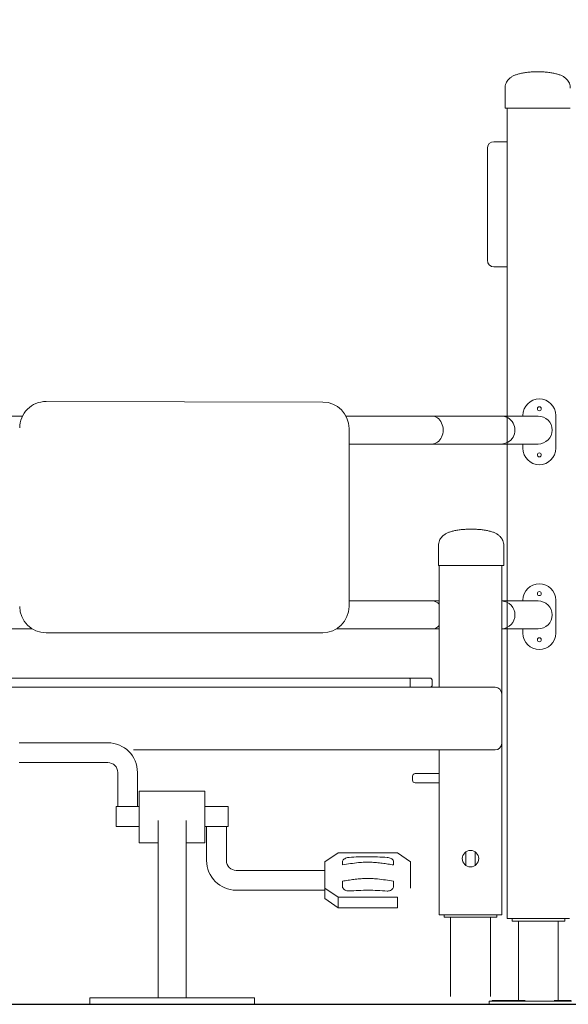
# Model space of a CAD drawing. Extents: x 120 to 230, y 121 to 237.
# Drawn here: x 153 to 162, y 210 to 225 of the extents above; entities that cross this region are included whole.
import ezdxf

# ---------------------------------------------------------------- set-up
doc = ezdxf.new("R2010")
doc.units = 0
doc.header["$LTSCALE"] = 25
doc.header["$MEASUREMENT"] = 0
doc.layers.get('0').update_dxf_attribs({"linetype": 'CONTINUOUS'})
doc.layers.get('DEFPOINTS').update_dxf_attribs({"linetype": 'CONTINUOUS'})
doc.layers.add('COTAS', color=7, linetype='CONTINUOUS')
doc.styles.add('ROMANS', font='romans')
doc.styles.get("Standard").update_dxf_attribs({"font": 'txt.shx'})
doc.dimstyles.get("Standard").update_dxf_attribs({"dimtxt": 0.18, "dimasz": 0.18, "dimexe": 0.18, "dimexo": 0.0625, "dimgap": 0.09, "dimtad": 0, "dimtih": 1, "dimtoh": 1, "dimdec": 4, "dimzin": 0, "dimdsep": 46, "dimtxsty": 'Standard', "dimcen": 0.09, "dimadec": 0, "dimazin": 0, "dimtfac": 1, "dimtdec": 4, "dimtofl": 0, "dimtmove": 0, "dimatfit": 3, "dimfxl": 0, "dimtolj": 1, "dimtzin": 0, "dimarcsym": 0})

# ---------------------------------------------------------------- blocks, each defined once
blk = doc.blocks.new('*D21')
at = {"layer": 'COTAS', "color": 0, "linetype": 'Continuous', "lineweight": -2}
for p, q in [((142.967, 210.599), (142.967, 236.224)), ((213.78, 219.284), (213.78, 236.224)), ((144.467, 234.424), (172.945, 234.424)), ((212.28, 234.424), (183.802, 234.424))]:
    blk.add_line(p, q, dxfattribs=at)
at = {"layer": 'COTAS', "color": 0, "linetype": 'Continuous'}
for points in [[(144.467, 234.674), (144.467, 234.174), (142.967, 234.424)], [(212.28, 234.674), (212.28, 234.174), (213.78, 234.424)]]:
    blk.add_solid(points, dxfattribs=at)
at = {"layer": 'DEFPOINTS', "color": 0, "linetype": 'Continuous'}
for p in [(213.78, 234.424), (213.78, 219.184), (142.967, 210.499)]:
    blk.add_point(p, dxfattribs=at)
at = {"layer": 'COTAS', "color": 7, "linetype": 'Continuous', "insert": (178.374, 234.424), "char_height": 1.5, "attachment_point": 5, "style": 'ROMANS'}
blk.add_mtext('\\A1;7,09 m.', dxfattribs=at)

msp = doc.modelspace()

# ---------------------------------------------------------------- linework, layer by layer
at = {"color": 7, "linetype": 'Continuous', "lineweight": 15}
for p, q in [((160.615, 224.339), (160.615, 224.039)), ((160.665, 224.039), (160.615, 224.039)), ((160.645, 213.77), (160.645, 224.039)), ((161.555, 224.039), (160.665, 224.039)), ((161.605, 224.039), (161.555, 224.039)), ((160.446, 223.529), (160.645, 223.529)), ((160.346, 221.729), (160.346, 223.429)), ((160.645, 221.629), (160.446, 221.629)), ((153.647, 219.586), (157.847, 219.578)), ((153.288, 219.365), (151.452, 219.365)), ((159.507, 219.365), (158.2, 219.365)), ((161.117, 219.365), (160.553, 219.365)), ((160.885, 219.376), (160.885, 219.365)), ((161.385, 218.876), (161.385, 219.376)), ((158.246, 219.178), (158.246, 216.477)), ((158.246, 218.941), (159.507, 218.941)), ((160.553, 218.941), (161.117, 218.941)), ((160.885, 218.941), (160.885, 218.876)), ((159.605, 217.399), (159.605, 217.099)), ((160.595, 217.399), (160.595, 217.099)), ((159.655, 217.099), (159.605, 217.099)), ((159.615, 217.099), (159.615, 215.249)), ((160.545, 217.099), (159.655, 217.099)), ((160.595, 217.099), (160.545, 217.099)), ((160.565, 217.099), (160.565, 215.149)), ((159.507, 216.56), (158.246, 216.56)), ((159.615, 216.56), (159.507, 216.56)), ((161.117, 216.56), (160.565, 216.56)), ((160.885, 216.571), (160.885, 216.56)), ((161.385, 216.071), (161.385, 216.571)), ((151.565, 216.136), (153.438, 216.136)), ((157.846, 216.077), (153.646, 216.077)), ((158.054, 216.136), (159.507, 216.136)), ((159.507, 216.136), (159.615, 216.136)), ((160.565, 216.136), (161.117, 216.136)), ((160.885, 216.136), (160.885, 216.071)), ((151.964, 215.389), (159.166, 215.389)), ((159.166, 215.389), (159.47, 215.389)), ((159.176, 215.349), (159.176, 215.289)), ((159.51, 215.289), (159.51, 215.349)), ((159.166, 215.249), (151.964, 215.249)), ((159.217, 215.249), (159.166, 215.249)), ((159.217, 215.249), (160.465, 215.249)), ((160.565, 215.149), (160.565, 214.399)), ((154.584, 214.407), (153.236, 214.407)), ((154.976, 214.299), (160.465, 214.299)), ((159.615, 214.299), (159.615, 211.799)), ((160.565, 214.399), (160.565, 211.799)), ((153.236, 214.107), (154.584, 214.107)), ((154.734, 213.957), (154.734, 213.439)), ((155.034, 213.439), (155.034, 213.957)), ((159.209, 213.899), (159.209, 213.839)), ((159.249, 213.939), (159.615, 213.939)), ((156.059, 213.675), (155.059, 213.675)), ((155.059, 213.675), (155.059, 212.89)), ((156.059, 213.675), (156.059, 212.89)), ((159.615, 213.799), (159.249, 213.799)), ((160.645, 211.739), (160.645, 213.77)), ((155.059, 213.439), (154.709, 213.439)), ((154.709, 213.139), (154.709, 213.439)), ((156.059, 213.439), (156.409, 213.439)), ((156.409, 213.439), (156.409, 213.139)), ((155.346, 213.227), (155.346, 211.415)), ((155.771, 211.415), (155.771, 213.227)), ((155.059, 213.139), (154.709, 213.139)), ((156.059, 213.139), (156.409, 213.139)), ((156.084, 213.139), (156.084, 212.621)), ((156.384, 212.621), (156.384, 213.139)), ((155.059, 212.89), (155.346, 212.89)), ((155.771, 212.89), (156.059, 212.89)), ((158.081, 212.737), (157.881, 212.599)), ((159.181, 212.599), (158.981, 212.737)), ((160.02, 212.752), (160.02, 212.545)), ((160.16, 212.545), (160.16, 212.752)), ((157.881, 212.471), (156.534, 212.471)), ((157.881, 212.599), (157.881, 212.471)), ((157.881, 212.324), (157.881, 212.471)), ((159.181, 212.599), (159.181, 212.201)), ((157.881, 212.324), (157.881, 212.201)), ((156.534, 212.171), (157.881, 212.171)), ((157.881, 212.201), (158.081, 212.063)), ((157.881, 212.042), (157.881, 212.201)), ((158.923, 212.306), (158.923, 212.232)), ((158.081, 211.904), (157.881, 212.042)), ((158.081, 212.063), (158.081, 211.904)), ((158.981, 211.904), (158.981, 212.063)), ((158.981, 211.904), (158.081, 211.904)), ((159.615, 211.799), (159.715, 211.799)), ((159.69, 211.799), (159.69, 211.759)), ((159.69, 211.759), (160.49, 211.759)), ((159.715, 211.799), (160.465, 211.799)), ((159.787, 211.759), (159.787, 210.559)), ((160.392, 210.559), (160.392, 211.759)), ((160.465, 211.799), (160.565, 211.799)), ((160.49, 211.759), (160.49, 211.799)), ((160.745, 211.739), (160.645, 211.739)), ((160.72, 211.739), (160.72, 211.699)), ((161.359, 211.739), (160.745, 211.739)), ((161.495, 211.739), (161.359, 211.739)), ((161.595, 211.739), (161.495, 211.739)), ((161.52, 211.699), (161.52, 211.739)), ((160.72, 211.699), (161.359, 211.699)), ((160.817, 211.699), (160.817, 210.499)), ((161.359, 211.699), (161.52, 211.699)), ((161.422, 210.499), (161.422, 211.699)), ((155.346, 211.415), (155.346, 210.539)), ((155.771, 210.539), (155.771, 211.415)), ((154.309, 210.439), (154.309, 210.539)), ((154.409, 210.539), (154.309, 210.539)), ((156.709, 210.539), (154.409, 210.539)), ((156.809, 210.539), (156.709, 210.539)), ((156.809, 210.439), (156.809, 210.539)), ((154.409, 210.439), (154.309, 210.439)), ((156.709, 210.439), (154.409, 210.439)), ((156.809, 210.439), (156.709, 210.439)), ((160.373, 210.489), (160.373, 210.439)), ((160.623, 210.489), (160.373, 210.489)), ((160.623, 210.439), (160.373, 210.439)), ((160.41, 210.489), (160.407, 210.489)), ((160.42, 210.499), (160.42, 210.489)), ((160.42, 210.499), (160.62, 210.499)), ((160.59, 210.499), (160.79, 210.499)), ((160.62, 210.499), (160.919, 210.499)), ((161.623, 210.489), (160.623, 210.489)), ((161.623, 210.439), (160.623, 210.439)), ((161.359, 210.499), (161.62, 210.499))]:
    msp.add_line(p, q, dxfattribs=at)
at = {"color": 7, "linetype": 'Continuous', "lineweight": 15, "flags": 128}
for points in [[(159.507, 219.365), (159.529, 219.363), (159.55, 219.358), (159.571, 219.349), (159.591, 219.336), (159.609, 219.321), (159.625, 219.303), (159.64, 219.282), (159.652, 219.259), (159.661, 219.234), (159.669, 219.208), (159.673, 219.18), (159.674, 219.153), (159.673, 219.125), (159.669, 219.098), (159.661, 219.072), (159.652, 219.047), (159.64, 219.024), (159.625, 219.003), (159.609, 218.985), (159.591, 218.969), (159.571, 218.957), (159.55, 218.948), (159.529, 218.943), (159.507, 218.941)], [(158.981, 212.737), (158.531, 212.737), (158.081, 212.737)], [(158.981, 212.063), (158.531, 212.063), (158.081, 212.063)]]:
    msp.add_lwpolyline(points, dxfattribs=at)
at = {"color": 7, "linetype": 'Continuous', "lineweight": 15}
for centre, radius in [((161.135, 219.476), 0.03), ((161.135, 218.776), 0.03), ((161.135, 216.671), 0.03), ((161.135, 215.971), 0.03), ((160.09, 212.649), 0.125)]:
    msp.add_circle(centre, radius, dxfattribs=at)
for centre, radius, start, end in [((160.446, 223.429), 0.1, 90, 180), ((160.446, 221.729), 0.1, 180, 270), ((153.646, 219.186), 0.4, 89.8859, 180), ((157.846, 219.178), 0.4, 0, 89.8859), ((161.135, 219.376), 0.25, 0, 180), ((160.553, 219.153), 0.212, 269.4116, 90), ((161.117, 219.153), 0.212, 270.0458, 90), ((161.135, 218.876), 0.25, 180, 0), ((161.135, 216.571), 0.25, 0, 180), ((159.503, 216.41), 0.15, 41.7022, 88.5291), ((160.553, 216.348), 0.212, 273.2031, 86.7969), ((161.117, 216.348), 0.212, 270.0458, 90), ((153.646, 216.477), 0.4, 180, 270), ((157.846, 216.477), 0.4, 270, 0), ((159.503, 216.285), 0.15, 271.5252, 318.2977), ((161.135, 216.071), 0.25, 180, 0), ((159.47, 215.349), 0.04, 0, 90), ((159.47, 215.289), 0.04, 270, 0), ((160.465, 215.149), 0.1, 0, 90), ((154.584, 213.957), 0.45, 0, 90), ((160.465, 214.399), 0.1, 270, 0), ((154.584, 213.957), 0.15, 0, 90), ((159.249, 213.899), 0.04, 90, 180), ((159.249, 213.839), 0.04, 180, 270), ((156.534, 212.621), 0.45, 180, 270), ((156.534, 212.621), 0.15, 180, 270)]:
    msp.add_arc(centre, radius, start, end, dxfattribs=at)
for points, knots in [([(160.615, 224.339), (160.616, 224.352), (160.617, 224.379), (160.628, 224.416), (160.646, 224.45), (160.67, 224.48), (160.702, 224.506), (160.74, 224.528), (160.785, 224.547), (160.837, 224.562), (160.895, 224.574), (160.961, 224.583), (161.033, 224.588), (161.084, 224.589), (161.11, 224.589)], [0, 0, 0, 0, 0.051973, 0.102408, 0.154485, 0.21111, 0.274568, 0.346496, 0.42802, 0.519917, 0.622726, 0.736833, 0.862521, 1, 1, 1, 1]), ([(161.605, 224.339), (161.604, 224.352), (161.603, 224.379), (161.592, 224.416), (161.574, 224.45), (161.549, 224.48), (161.518, 224.506), (161.48, 224.528), (161.435, 224.547), (161.383, 224.562), (161.324, 224.574), (161.259, 224.583), (161.187, 224.588), (161.136, 224.589), (161.11, 224.589)], [0, 0, 0, 0, 0.051973, 0.102408, 0.154485, 0.211111, 0.274568, 0.346496, 0.42802, 0.519917, 0.622726, 0.736833, 0.862521, 1, 1, 1, 1]), ([(160.553, 219.365), (160.515, 219.365), (160.44, 219.365), (160.319, 219.365), (160.192, 219.365), (160.061, 219.365), (159.926, 219.365), (159.788, 219.365), (159.648, 219.365), (159.554, 219.365), (159.507, 219.365)], [0, 0, 0, 0, 0.125, 0.25, 0.375001, 0.499999, 0.625, 0.75, 0.875, 1, 1, 1, 1]), ([(159.507, 218.941), (159.554, 218.941), (159.648, 218.941), (159.788, 218.941), (159.926, 218.941), (160.061, 218.941), (160.192, 218.941), (160.319, 218.941), (160.44, 218.941), (160.515, 218.941), (160.553, 218.941)], [0, 0, 0, 0, 0.1250002, 0.2499997, 0.3750005, 0.500001, 0.6249995, 0.7499997, 0.8749996, 1, 1, 1, 1]), ([(159.605, 217.399), (159.606, 217.412), (159.607, 217.439), (159.618, 217.476), (159.636, 217.51), (159.66, 217.54), (159.692, 217.566), (159.73, 217.588), (159.775, 217.607), (159.827, 217.622), (159.885, 217.634), (159.951, 217.643), (160.023, 217.648), (160.074, 217.649), (160.1, 217.649)], [0, 0, 0, 0, 0.051974, 0.102408, 0.154484, 0.211111, 0.274568, 0.346497, 0.428021, 0.519917, 0.622725, 0.736833, 0.862521, 1, 1, 1, 1]), ([(160.595, 217.399), (160.594, 217.412), (160.593, 217.439), (160.582, 217.476), (160.564, 217.51), (160.539, 217.54), (160.508, 217.566), (160.47, 217.588), (160.425, 217.607), (160.373, 217.622), (160.314, 217.634), (160.249, 217.643), (160.177, 217.648), (160.126, 217.649), (160.1, 217.649)], [0, 0, 0, 0, 0.051974, 0.1024081, 0.1544841, 0.2111101, 0.2745677, 0.3464951, 0.4280198, 0.5199166, 0.6227253, 0.7368329, 0.862521, 1, 1, 1, 1]), ([(159.176, 215.349), (159.176, 215.353), (159.176, 215.362), (159.174, 215.374), (159.171, 215.383), (159.168, 215.388), (159.166, 215.389), (159.166, 215.389), (159.166, 215.389)], [0, 0, 0, 0, 0.214618, 0.429243, 0.643889, 0.858583, 0.990431, 1, 1, 1, 1]), ([(159.176, 215.289), (159.176, 215.284), (159.176, 215.275), (159.174, 215.263), (159.171, 215.254), (159.168, 215.25), (159.166, 215.249), (159.166, 215.249), (159.166, 215.249)], [0, 0, 0, 0, 0.214622, 0.429242, 0.643891, 0.858584, 0.990431, 1, 1, 1, 1]), ([(158.146, 212.604), (158.147, 212.61), (158.15, 212.623), (158.167, 212.642), (158.192, 212.656), (158.22, 212.665), (158.239, 212.667), (158.246, 212.668)], [0, 0, 0, 0, 0.214846, 0.429788, 0.642719, 0.854164, 1, 1, 1, 1]), ([(158.246, 212.668), (158.294, 212.671), (158.39, 212.677), (158.534, 212.68), (158.679, 212.676), (158.775, 212.67), (158.823, 212.667)], [0, 0, 0, 0, 0.248749, 0.497413, 0.748657, 1, 1, 1, 1]), ([(158.823, 212.667), (158.834, 212.666), (158.857, 212.663), (158.886, 212.652), (158.909, 212.636), (158.922, 212.619), (158.923, 212.608), (158.923, 212.603)], [0, 0, 0, 0, 0.21104, 0.422071, 0.633099, 0.844865, 1, 1, 1, 1]), ([(158.146, 212.554), (158.146, 212.566), (158.146, 212.583), (158.146, 212.599), (158.146, 212.604)], [0, 0, 0, 0, 0.712824, 1, 1, 1, 1]), ([(158.923, 212.553), (158.895, 212.558), (158.837, 212.567), (158.751, 212.58), (158.663, 212.591), (158.573, 212.596), (158.482, 212.595), (158.38, 212.589), (158.268, 212.574), (158.187, 212.561), (158.146, 212.554)], [0, 0, 0, 0, 0.11225, 0.224488, 0.336613, 0.451758, 0.567108, 0.682259, 0.840886, 1, 1, 1, 1]), ([(158.923, 212.603), (158.923, 212.594), (158.923, 212.578), (158.923, 212.561), (158.923, 212.553)], [0, 0, 0, 0, 0.530292, 1, 1, 1, 1]), ([(158.146, 212.307), (158.175, 212.312), (158.233, 212.321), (158.319, 212.334), (158.407, 212.344), (158.497, 212.349), (158.588, 212.348), (158.69, 212.341), (158.802, 212.326), (158.883, 212.313), (158.923, 212.306)], [0, 0, 0, 0, 0.112283, 0.224557, 0.336708, 0.452038, 0.567576, 0.682927, 0.84125, 1, 1, 1, 1]), ([(158.146, 212.233), (158.146, 212.251), (158.146, 212.276), (158.146, 212.301), (158.146, 212.307)], [0, 0, 0, 0, 0.738393, 1, 1, 1, 1]), ([(158.246, 212.159), (158.235, 212.159), (158.213, 212.159), (158.184, 212.171), (158.161, 212.189), (158.148, 212.211), (158.147, 212.227), (158.146, 212.233)], [0, 0, 0, 0, 0.210905, 0.421806, 0.632791, 0.844605, 1, 1, 1, 1]), ([(158.823, 212.158), (158.776, 212.161), (158.68, 212.167), (158.536, 212.171), (158.391, 212.167), (158.295, 212.162), (158.246, 212.159)], [0, 0, 0, 0, 0.248867, 0.497652, 0.748781, 1, 1, 1, 1]), ([(158.923, 212.232), (158.922, 212.223), (158.92, 212.205), (158.903, 212.183), (158.878, 212.166), (158.85, 212.158), (158.831, 212.158), (158.823, 212.158)], [0, 0, 0, 0, 0.214752, 0.429588, 0.642584, 0.854243, 1, 1, 1, 1])]:
    msp.add_open_spline(points, degree=3, knots=knots, dxfattribs=at)
at = {"layer": 'COTAS', "color": 7, "linetype": 'Continuous'}
msp.add_line((125.685, 210.439), (213.261, 210.439), dxfattribs=at)

# ---------------------------------------------------------------- dimensions: what is measured, and where the dimension line sits
dim = msp.add_linear_dim(base=(213.78, 234.424), p1=(142.967, 210.499), p2=(213.78, 219.184), text='7,09 m.', dimstyle='Standard', override={"dimtxt": 1.5, "dimasz": 1.5, "dimexe": 1.8, "dimexo": 0.1, "dimgap": 1, "dimdec": 0, "dimlfac": 50, "dimtxsty": 'ROMANS', "dimcen": 10, "dimclrt": 7, "dimtfac": 0.666667, "dimtdec": 0, "dimtmove": 2}, dxfattribs=at)
dim.commit()
dim.dimension.update_dxf_attribs({"geometry": '*D21', "text_midpoint": (178.374, 234.424)})

doc.saveas('drawing.dxf')
